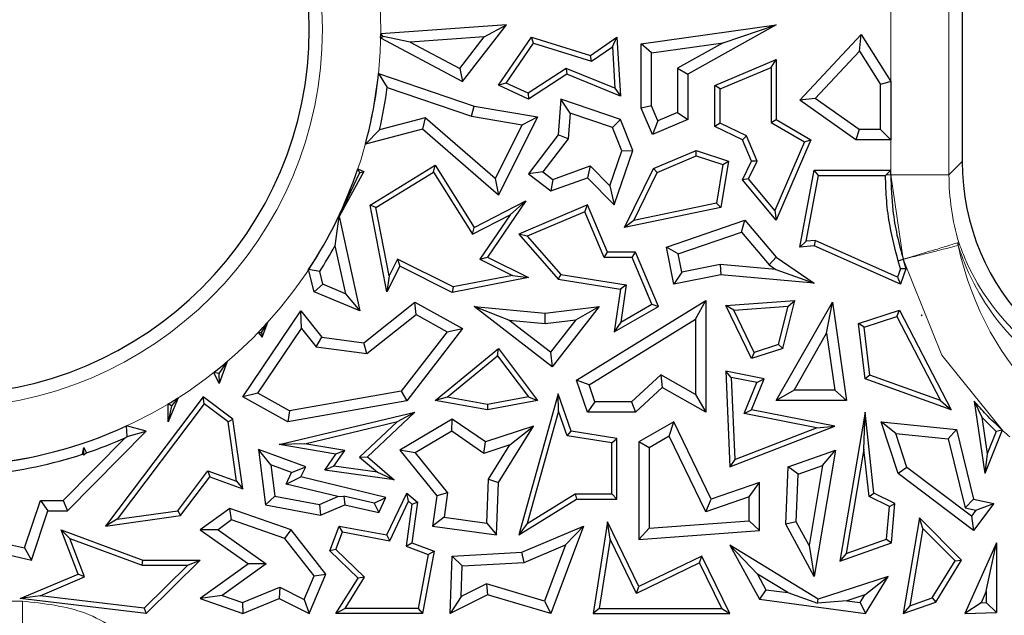
# Model space of a CAD drawing. Units: millimetres. Extents: x 0 to 420, y 0 to 297.
# Drawn here: x 135 to 143, y 144 to 149 of the extents above; entities that cross this region are included whole.
import ezdxf

# ---------------------------------------------------------------- set-up
doc = ezdxf.new("R2010")
doc.units = ezdxf.units.MM

msp = doc.modelspace()

# ---------------------------------------------------------------- linework, layer by layer
at = {"color": 8, "linetype": 'Continuous', "lineweight": 18}
for p, q in [((142.3459, 147.9502), (142.3459, 150.4418)), ((142.844, 150.4418), (142.844, 147.9502)), ((142.9572, 148.0634), (142.844, 147.9502)), ((142.3061, 147.9502), (142.3459, 147.9502)), ((142.844, 147.9502), (142.3459, 147.9502)), ((142.4524, 147.2278), (142.3459, 147.9502)), ((142.9282, 147.3714), (142.9153, 147.3675)), ((142.9283, 147.3714), (142.9222, 147.3461)), ((142.7834, 146.4067), (142.4524, 147.2278)), ((143.3084, 145.7582), (142.7834, 146.4067)), ((121.2557, 144.3032), (134.9222, 144.3032))]:
    msp.add_line(p, q, dxfattribs=at)
at = {"color": 7, "linetype": 'Continuous', "lineweight": 25}
for p, q in [((142.9572, 150.3286), (142.9572, 148.0634)), ((139.0615, 149.2349), (137.9848, 149.1565)), ((138.6848, 148.748), (139.0615, 149.2349)), ((138.8709, 149.1326), (139.0615, 149.2349)), ((140.2125, 149.0712), (141.3674, 149.2349)), ((141.3674, 149.2349), (140.6102, 148.8118)), ((140.9117, 149.0812), (141.3674, 149.2349)), ((137.9843, 149.1221), (138.0071, 149.1355)), ((137.9843, 149.1221), (138.6848, 148.748)), ((138.0071, 149.1355), (137.9848, 149.1565)), ((138.2379, 149.0866), (138.0071, 149.1355)), ((138.8709, 149.1326), (138.2379, 149.0866)), ((138.6606, 148.8608), (138.8709, 149.1326)), ((138.9916, 148.7164), (139.2743, 149.128)), ((139.2923, 149.0763), (139.2743, 149.128)), ((139.2743, 149.128), (139.779, 148.9706)), ((139.779, 148.9706), (140.0048, 149.128)), ((139.9654, 149.0468), (140.0048, 149.128)), ((140.0048, 149.128), (140.0342, 148.624)), ((141.5677, 148.5907), (142.0927, 149.1524)), ((142.0789, 149.0085), (142.0927, 149.1524)), ((142.0927, 149.1524), (142.3459, 148.7485)), ((138.2379, 149.0866), (138.6606, 148.8608)), ((139.0577, 148.7348), (139.2923, 149.0763)), ((139.2923, 149.0763), (139.7865, 148.9221)), ((139.7865, 148.9221), (139.9654, 149.0468)), ((139.9654, 149.0468), (139.9862, 148.6913)), ((140.3007, 148.9946), (140.2125, 149.0712)), ((140.2125, 148.5218), (140.2125, 149.0712)), ((140.3007, 148.9946), (140.9117, 149.0812)), ((140.9117, 149.0812), (140.522, 148.8636)), ((139.7865, 148.9221), (139.779, 148.9706)), ((140.3007, 148.5397), (140.3007, 148.9946)), ((140.843, 148.7145), (141.3674, 148.9367)), ((141.3234, 148.8702), (141.3674, 148.9367)), ((141.3674, 148.9367), (141.3674, 148.4244)), ((141.701, 148.6042), (142.0789, 149.0085)), ((142.0789, 149.0085), (142.2577, 148.7231)), ((138.6606, 148.8608), (138.6848, 148.748)), ((139.5704, 148.8614), (139.2448, 148.6495)), ((139.5704, 148.8614), (139.5751, 148.8118)), ((139.9862, 148.6913), (139.5704, 148.8614)), ((140.522, 148.8636), (140.522, 148.4828)), ((140.522, 148.8636), (140.6102, 148.8118)), ((140.8871, 148.6853), (141.3234, 148.8702)), ((141.3234, 148.8702), (141.3234, 148.3992)), ((137.9659, 148.818), (138.0408, 148.6992)), ((137.9659, 148.818), (138.7841, 148.5377)), ((139.5751, 148.8118), (139.2485, 148.5993)), ((140.0342, 148.624), (139.5751, 148.8118)), ((140.6102, 148.8118), (140.6102, 148.4244)), ((138.0408, 148.6992), (138.7623, 148.452)), ((139.0577, 148.7348), (138.9916, 148.7164)), ((139.2485, 148.5993), (138.9916, 148.7164)), ((139.2448, 148.6495), (139.0577, 148.7348)), ((139.9862, 148.6913), (140.0342, 148.624)), ((140.8871, 148.6853), (140.843, 148.7145)), ((140.843, 148.3647), (140.843, 148.7145)), ((140.8871, 148.3923), (140.8871, 148.6853)), ((142.3459, 148.7485), (142.2577, 148.7231)), ((142.2577, 148.3389), (142.2577, 148.7231)), ((142.3459, 148.7485), (142.3459, 148.2507)), ((139.2448, 148.6495), (139.2485, 148.5993)), ((139.5238, 148.5993), (139.5018, 148.2918)), ((139.6036, 148.4788), (139.5238, 148.5993)), ((140.0342, 148.4244), (139.5238, 148.5993)), ((141.701, 148.6042), (141.5677, 148.5907)), ((142.0751, 148.3389), (141.701, 148.6042)), ((138.7623, 148.452), (138.7841, 148.5377)), ((138.7841, 148.5377), (139.3257, 148.4456)), ((140.3007, 148.5397), (140.2125, 148.5218)), ((140.308, 148.2964), (140.2125, 148.5218)), ((140.3548, 148.412), (140.3007, 148.5397)), ((142.047, 148.2507), (141.5677, 148.5907)), ((138.3649, 148.4384), (137.9754, 148.3366)), ((138.3649, 148.4384), (138.3422, 148.3414)), ((138.9636, 147.9186), (138.3649, 148.4384)), ((138.7623, 148.452), (139.1937, 148.3786)), ((139.3257, 148.4456), (138.9916, 147.7775)), ((139.1937, 148.3786), (139.3257, 148.4456)), ((139.6036, 148.4788), (139.5879, 148.2594)), ((139.9673, 148.3542), (139.6036, 148.4788)), ((140.522, 148.4828), (140.3548, 148.412)), ((140.522, 148.4828), (140.6102, 148.4244)), ((139.1937, 148.3786), (138.9636, 147.9186)), ((139.9673, 148.3542), (140.0342, 148.4244)), ((140.0458, 148.157), (139.9673, 148.3542)), ((140.1398, 148.1593), (140.0342, 148.4244)), ((140.6102, 148.4244), (140.308, 148.2964)), ((140.3548, 148.412), (140.308, 148.2964)), ((140.8871, 148.3923), (140.843, 148.3647)), ((141.0771, 148.2507), (140.843, 148.3647)), ((141.1113, 148.2831), (140.8871, 148.3923)), ((141.3234, 148.3992), (141.3674, 148.4244)), ((141.3234, 148.3992), (141.6081, 148.2324)), ((141.3674, 148.4244), (141.6641, 148.2507)), ((138.3422, 148.3414), (137.8536, 148.2137)), ((137.9754, 148.3366), (137.8536, 148.2137)), ((138.9916, 147.7775), (138.3422, 148.3414)), ((139.5018, 148.2918), (139.2485, 147.9582)), ((139.5879, 148.2594), (139.5018, 148.2918)), ((141.1113, 148.2831), (141.0771, 148.2507)), ((141.203, 148.0666), (141.1113, 148.2831)), ((142.0751, 148.3389), (142.047, 148.2507)), ((142.2577, 148.3389), (142.0751, 148.3389)), ((142.2577, 148.3389), (142.3459, 148.2507)), ((139.5879, 148.2594), (139.3721, 147.9751)), ((141.1546, 148.0678), (141.0771, 148.2507)), ((141.6081, 148.2324), (141.3552, 147.6468)), ((141.6641, 148.2507), (141.3674, 147.5638)), ((141.6081, 148.2324), (141.6641, 148.2507)), ((142.3459, 148.2507), (142.047, 148.2507)), ((139.9432, 147.8575), (140.0458, 148.157)), ((139.9801, 147.6931), (140.1398, 148.1593)), ((140.0458, 148.157), (140.1398, 148.1593)), ((140.3164, 148.0048), (140.6809, 148.1593)), ((140.3488, 147.9707), (140.6829, 148.1122)), ((140.6829, 148.1122), (140.6809, 148.1593)), ((140.6809, 148.1593), (140.9601, 148.0678)), ((140.6829, 148.1122), (140.9103, 148.0377)), ((137.8947, 147.6912), (138.4502, 148.0327)), ((138.436, 147.9723), (138.4502, 148.0327)), ((138.4502, 148.0327), (138.7841, 147.4995)), ((139.4553, 147.9118), (139.7769, 148.0285)), ((139.7769, 148.0285), (139.7535, 147.9262)), ((139.7769, 148.0285), (139.9432, 147.8575)), ((140.9103, 148.0377), (140.855, 147.7068)), ((140.9601, 148.0678), (140.8935, 147.6697)), ((140.9103, 148.0377), (140.9601, 148.0678)), ((141.0771, 147.9087), (141.1546, 148.0678)), ((141.1293, 147.9152), (141.203, 148.0666)), ((141.203, 148.0666), (141.1546, 148.0678)), ((137.8048, 147.9669), (137.6266, 147.5948)), ((137.8417, 147.9797), (137.6285, 147.5945)), ((137.7891, 148.0019), (137.8048, 147.9669)), ((137.7891, 148.0019), (137.8417, 147.9797)), ((137.8048, 147.9669), (137.8417, 147.9797)), ((137.9438, 147.6697), (138.436, 147.9723)), ((138.436, 147.9723), (138.7684, 147.4416)), ((139.3721, 147.9751), (139.2485, 147.9582)), ((139.2485, 147.9582), (139.4403, 147.8126)), ((139.3721, 147.9751), (139.4553, 147.9118)), ((139.4403, 147.8126), (139.7535, 147.9262)), ((139.7535, 147.9262), (139.9801, 147.6931)), ((140.0704, 147.4995), (140.3164, 148.0048)), ((140.1492, 147.5608), (140.3488, 147.9707)), ((140.3488, 147.9707), (140.3164, 148.0048)), ((141.5677, 147.3327), (141.6923, 147.99)), ((141.6219, 147.3819), (141.7288, 147.9459)), ((141.7288, 147.9459), (141.6923, 147.99)), ((141.6923, 147.99), (142.3459, 147.99)), ((141.7288, 147.9459), (142.3018, 147.9459)), ((142.3018, 147.9459), (142.3061, 147.9502)), ((142.3459, 147.99), (142.3061, 147.9502)), ((142.3459, 147.9502), (142.3459, 147.99)), ((138.9636, 147.9186), (138.9916, 147.7775)), ((139.4553, 147.9118), (139.4403, 147.8126)), ((139.9432, 147.8575), (139.9801, 147.6931)), ((141.1293, 147.9152), (141.0771, 147.9087)), ((141.3674, 147.5638), (141.0771, 147.9087)), ((141.3552, 147.6468), (141.1293, 147.9152)), ((137.9438, 147.6697), (137.8947, 147.6912)), ((138.0386, 146.9504), (137.8947, 147.6912)), ((138.7841, 147.4995), (139.2256, 147.7289)), ((139.2256, 147.7289), (138.898, 147.2464)), ((139.0912, 147.6094), (139.2256, 147.7289)), ((139.7535, 147.6931), (139.1653, 147.4439)), ((139.7301, 147.6353), (139.7535, 147.6931)), ((139.9252, 147.2877), (139.7535, 147.6931)), ((140.855, 147.7068), (140.1492, 147.5608)), ((140.855, 147.7068), (140.8935, 147.6697)), ((137.6266, 147.5948), (137.5938, 147.3421)), ((137.6266, 147.5948), (137.6285, 147.5945)), ((137.6285, 147.5945), (137.8069, 146.7856)), ((138.0571, 147.0861), (137.9438, 147.6697)), ((138.7684, 147.4416), (139.0912, 147.6094)), ((139.0912, 147.6094), (138.8333, 147.2295)), ((139.7301, 147.6353), (139.2384, 147.427)), ((139.896, 147.2436), (139.7301, 147.6353)), ((140.8935, 147.6697), (140.0704, 147.4995)), ((141.3552, 147.6468), (141.3674, 147.5638)), ((140.1492, 147.5608), (140.0704, 147.4995)), ((140.428, 147.3327), (141.0997, 147.5638)), ((141.0712, 147.4608), (141.0997, 147.5638)), ((141.0997, 147.5638), (141.3674, 147.2464)), ((138.7684, 147.4416), (138.7841, 147.4995)), ((139.2384, 147.427), (139.1653, 147.4439)), ((139.1653, 147.4439), (139.5018, 147.0566)), ((139.2384, 147.427), (139.5246, 147.0976)), ((140.5293, 147.2744), (141.0712, 147.4608)), ((141.0712, 147.4608), (141.3078, 147.1804)), ((137.5938, 147.3421), (137.6841, 146.9329)), ((141.6219, 147.3819), (141.5677, 147.3327)), ((141.6923, 147.3441), (141.5677, 147.3327)), ((141.6998, 147.389), (141.6219, 147.3819)), ((141.6998, 147.389), (141.6923, 147.3441)), ((142.429, 147.0154), (141.6923, 147.3441)), ((142.4031, 147.0752), (141.6998, 147.389)), ((139.896, 147.2436), (139.9252, 147.2877)), ((140.1634, 147.2877), (139.9252, 147.2877)), ((140.1342, 147.2436), (140.1634, 147.2877)), ((140.3593, 146.8254), (140.1634, 147.2877)), ((140.5293, 147.2744), (140.428, 147.3327)), ((140.4904, 147.0154), (140.428, 147.3327)), ((140.5599, 147.1189), (140.5293, 147.2744)), ((138.1482, 147.1696), (138.0386, 146.9504)), ((138.1285, 147.2288), (138.0571, 147.0861)), ((138.1285, 147.2288), (138.1482, 147.1696)), ((138.6032, 146.9913), (138.1285, 147.2288)), ((138.5969, 146.9452), (138.1482, 147.1696)), ((138.8333, 147.2295), (138.898, 147.2464)), ((138.8333, 147.2295), (139.112, 147.0902)), ((138.898, 147.2464), (139.2476, 147.0716)), ((140.1342, 147.2436), (139.896, 147.2436)), ((140.3035, 146.8442), (140.1342, 147.2436)), ((140.8887, 147.1837), (140.5599, 147.1189)), ((140.8887, 147.1837), (140.8935, 147.0947)), ((141.3644, 147.1417), (140.8887, 147.1837)), ((141.3078, 147.1804), (141.3674, 147.2464)), ((141.3078, 147.1804), (141.3644, 147.1417)), ((141.3674, 147.2464), (141.6923, 147.0243)), ((142.4281, 147.1467), (142.4099, 147.2161)), ((142.4524, 147.2278), (142.4743, 147.1452)), ((137.4152, 146.9504), (137.3687, 147.1403)), ((137.4634, 147.1242), (137.3687, 147.1403)), ((137.4903, 147.0145), (137.4634, 147.1242)), ((138.0571, 147.0861), (138.0386, 146.9504)), ((139.112, 147.0902), (138.6032, 146.9913)), ((139.112, 147.0902), (139.2476, 147.0716)), ((139.5246, 147.0976), (139.5018, 147.0566)), ((139.5246, 147.0976), (140.0843, 147.0095)), ((140.5599, 147.1189), (140.4904, 147.0154)), ((140.8935, 147.0947), (140.4904, 147.0154)), ((141.6923, 147.0243), (140.8935, 147.0947)), ((141.3644, 147.1417), (141.6923, 147.0243)), ((142.4281, 147.1467), (142.4031, 147.0752)), ((142.4743, 147.1452), (142.4281, 147.1467)), ((142.4743, 147.1452), (142.429, 147.0154)), ((137.4903, 147.0145), (137.4152, 146.9504)), ((137.6841, 146.9329), (137.4903, 147.0145)), ((139.2476, 147.0716), (138.5969, 146.9452)), ((139.5018, 147.0566), (140.0342, 146.9728)), ((140.0843, 147.0095), (140.0342, 146.9728)), ((140.0843, 147.0095), (140.037, 146.6914)), ((142.4031, 147.0752), (142.429, 147.0154)), ((137.8069, 146.7856), (137.4152, 146.9504)), ((137.6841, 146.9329), (137.8069, 146.7856)), ((138.6032, 146.9913), (138.5969, 146.9452)), ((140.0342, 146.9728), (139.9801, 146.608)), ((137.8417, 146.5139), (138.278, 146.861)), ((138.2867, 146.7553), (138.278, 146.861)), ((138.278, 146.861), (138.6848, 146.6349)), ((139.6601, 146.1931), (140.7653, 146.8744)), ((140.037, 146.6914), (140.3035, 146.8442)), ((140.3035, 146.8442), (140.3593, 146.8254)), ((140.6771, 146.7165), (140.7653, 146.8744)), ((140.7653, 146.8744), (140.7653, 145.9206)), ((140.9365, 146.8317), (141.5253, 146.8764)), ((141.0042, 146.7926), (140.9365, 146.8317)), ((141.1546, 146.3777), (140.9365, 146.8317)), ((141.3674, 146.0211), (141.8476, 146.861)), ((141.4233, 146.4658), (141.5253, 146.8764)), ((141.4678, 146.8279), (141.5253, 146.8764)), ((141.7969, 146.5948), (141.8476, 146.861)), ((141.8476, 146.861), (141.9688, 146.0211)), ((136.8061, 146.0516), (137.3023, 146.7856)), ((137.3081, 146.6367), (137.3023, 146.7856)), ((137.3023, 146.7856), (137.4808, 146.5612)), ((137.8673, 146.4216), (138.2867, 146.7553)), ((138.2867, 146.7553), (138.5523, 146.6077)), ((139.0796, 146.7083), (138.7841, 146.8254)), ((138.7841, 146.8254), (139.3901, 146.767)), ((139.4523, 146.3087), (138.7841, 146.8254)), ((139.3901, 146.767), (139.852, 146.8254)), ((139.3915, 146.6783), (139.3901, 146.767)), ((139.852, 146.8254), (139.4523, 146.3087)), ((139.6522, 146.7113), (139.852, 146.8254)), ((139.9801, 146.608), (140.3593, 146.8254)), ((141.0042, 146.7926), (141.4678, 146.8279)), ((141.1776, 146.4316), (141.0042, 146.7926)), ((141.3864, 146.5001), (141.4678, 146.8279)), ((142.0702, 146.6779), (142.4211, 146.793)), ((142.3991, 146.7394), (142.4211, 146.793)), ((142.4211, 146.793), (142.8616, 145.9412)), ((142.6088, 146.7529), (142.6104, 146.754)), ((142.61, 146.7526), (142.6088, 146.7529)), ((142.6143, 146.7448), (142.6088, 146.7529)), ((142.61, 146.7526), (142.6104, 146.754)), ((142.6143, 146.7448), (142.61, 146.7526)), ((136.9648, 146.6004), (137.0192, 146.6891)), ((136.9725, 146.5612), (137.0192, 146.6891)), ((139.0796, 146.7083), (139.3915, 146.6783)), ((139.4365, 146.4323), (139.0796, 146.7083)), ((139.3915, 146.6783), (139.6522, 146.7113)), ((139.6522, 146.7113), (139.4365, 146.4323)), ((139.7664, 146.155), (140.6771, 146.7165)), ((140.037, 146.6914), (139.9801, 146.608)), ((140.6771, 146.7165), (140.6771, 146.0716)), ((142.1182, 146.6473), (142.0702, 146.6779)), ((142.126, 146.2053), (142.0702, 146.6779)), ((142.1182, 146.6473), (142.3991, 146.7394)), ((142.3991, 146.7394), (142.7709, 146.0206)), ((136.933, 146.082), (137.3081, 146.6367)), ((136.9367, 146.6008), (136.9725, 146.5612)), ((136.9367, 146.6008), (136.9648, 146.6004)), ((136.9648, 146.6004), (136.9725, 146.5612)), ((137.3081, 146.6367), (137.434, 146.4784)), ((138.5523, 146.6077), (138.1591, 146.0987)), ((138.6848, 146.6349), (138.208, 146.0179)), ((138.5523, 146.6077), (138.6848, 146.6349)), ((141.5194, 146.1093), (141.7969, 146.5948)), ((141.7969, 146.5948), (141.867, 146.1093)), ((142.1666, 146.2376), (142.1182, 146.6473)), ((137.434, 146.4784), (137.4808, 146.5612)), ((137.4808, 146.5612), (137.8417, 146.5139)), ((137.8673, 146.4216), (137.8417, 146.5139)), ((141.3864, 146.5001), (141.1776, 146.4316)), ((141.3864, 146.5001), (141.4233, 146.4658)), ((137.434, 146.4784), (137.8673, 146.4216)), ((138.4502, 146.0211), (138.9916, 146.4658)), ((138.984, 146.4025), (138.9916, 146.4658)), ((138.9916, 146.4658), (139.3257, 146.0211)), ((139.4365, 146.4323), (139.4523, 146.3087)), ((141.4233, 146.4658), (141.1546, 146.3777)), ((141.1776, 146.4316), (141.1546, 146.3777)), ((136.6727, 146.3527), (136.5995, 146.2498)), ((136.6727, 146.3527), (136.6037, 146.1666)), ((138.552, 146.0477), (138.984, 146.4025)), ((138.984, 146.4025), (139.2478, 146.0514)), ((136.6037, 146.1666), (136.5584, 146.2591)), ((136.5995, 146.2498), (136.5584, 146.2591)), ((136.5995, 146.2498), (136.6037, 146.1666)), ((140.9829, 146.2157), (140.9365, 146.2699)), ((141.2625, 146.2053), (140.9365, 146.2699)), ((140.9365, 146.2699), (140.9706, 145.4522)), ((139.7664, 146.155), (139.6601, 146.1931)), ((139.7535, 145.9206), (139.6601, 146.1931)), ((140.3798, 146.2393), (140.1297, 146.0088)), ((140.3798, 146.2393), (140.3923, 146.131)), ((140.6771, 146.0716), (140.3798, 146.2393)), ((140.9829, 146.2157), (141.0121, 145.5155)), ((141.2014, 146.1724), (140.9829, 146.2157)), ((141.0936, 145.9084), (141.2014, 146.1724)), ((141.1546, 145.9412), (141.2625, 146.2053)), ((141.2014, 146.1724), (141.2625, 146.2053)), ((142.1666, 146.2376), (142.126, 146.2053)), ((142.8616, 145.9412), (142.126, 146.2053)), ((142.7709, 146.0206), (142.1666, 146.2376)), ((136.933, 146.082), (136.8061, 146.0516)), ((137.2061, 145.9303), (136.933, 146.082)), ((138.1591, 146.0987), (137.2061, 145.9303)), ((138.1591, 146.0987), (138.208, 146.0179)), ((139.5018, 146.0778), (139.1653, 144.8693)), ((139.5063, 145.9294), (139.5018, 146.0778)), ((139.6126, 145.756), (139.5018, 146.0778)), ((139.8164, 146.0088), (139.7664, 146.155)), ((140.3923, 146.131), (140.1641, 145.9206)), ((140.7653, 145.9206), (140.3923, 146.131)), ((140.6771, 146.0716), (140.7653, 145.9206)), ((141.5194, 146.1093), (141.3674, 146.0211)), ((141.867, 146.1093), (141.5194, 146.1093)), ((141.867, 146.1093), (141.9688, 146.0211)), ((136.4679, 146.0516), (135.6304, 144.9449)), ((136.4766, 145.99), (135.73, 145.0035)), ((136.2525, 146.0425), (136.1677, 145.838)), ((136.1949, 145.9747), (136.1677, 145.9901)), ((136.1677, 145.838), (136.1677, 145.9901)), ((136.2525, 146.0425), (136.1949, 145.9747)), ((136.4766, 145.99), (136.4679, 146.0516)), ((136.7216, 145.8613), (136.4679, 146.0516)), ((136.6805, 145.837), (136.4766, 145.99)), ((137.1907, 145.838), (136.8061, 146.0516)), ((138.208, 146.0179), (137.1907, 145.838)), ((138.552, 146.0477), (138.4502, 146.0211)), ((138.898, 145.9412), (138.4502, 146.0211)), ((138.8978, 145.986), (138.552, 146.0477)), ((139.2478, 146.0514), (138.8978, 145.986)), ((139.3257, 146.0211), (138.898, 145.9412)), ((139.2478, 146.0514), (139.3257, 146.0211)), ((139.8164, 146.0088), (139.7535, 145.9206)), ((140.1297, 146.0088), (139.8164, 146.0088)), ((140.1297, 146.0088), (140.1641, 145.9206)), ((141.9688, 146.0211), (141.3674, 146.0211)), ((142.7709, 146.0206), (142.8616, 145.9412)), ((143.0591, 146.0147), (143.1239, 145.876)), ((143.0591, 146.0147), (143.1496, 145.3942)), ((136.1949, 145.9747), (136.1677, 145.838)), ((137.1175, 145.6428), (138.278, 145.9206)), ((137.2061, 145.9303), (137.1907, 145.838)), ((138.278, 145.9206), (137.8705, 145.537)), ((138.1272, 145.8392), (138.278, 145.9206)), ((138.8978, 145.986), (138.898, 145.9412)), ((139.5063, 145.9294), (139.2381, 144.9663)), ((139.5795, 145.7165), (139.5063, 145.9294)), ((140.1641, 145.9206), (139.7535, 145.9206)), ((141.0936, 145.9084), (141.1546, 145.9412)), ((141.7103, 145.7862), (141.0936, 145.9084)), ((141.8677, 145.7999), (141.1546, 145.9412)), ((142.126, 145.9206), (141.9094, 144.6455)), ((142.1168, 145.6029), (142.126, 145.9206)), ((142.2025, 145.2282), (142.126, 145.9206)), ((136.6805, 145.837), (136.7216, 145.8613)), ((136.7522, 145.33), (136.6805, 145.837)), ((136.8061, 145.2638), (136.7216, 145.8613)), ((137.3364, 145.6499), (138.1272, 145.8392)), ((138.1272, 145.8392), (137.8045, 145.5354)), ((138.5969, 145.8613), (138.1482, 145.5953)), ((138.5931, 145.7566), (138.5969, 145.8613)), ((138.8798, 145.6649), (138.5969, 145.8613)), ((140.4904, 145.838), (140.1926, 145.6649)), ((140.4525, 145.714), (140.4904, 145.838)), ((140.8105, 145.1765), (140.4904, 145.838)), ((142.3908, 145.7365), (142.2652, 145.838)), ((142.2652, 145.838), (142.9073, 145.772)), ((142.4091, 145.3942), (142.2652, 145.838)), ((143.1239, 145.876), (143.1695, 145.563)), ((143.2462, 145.7551), (143.1239, 145.876)), ((135.3068, 145.0751), (135.979, 145.756)), ((135.8177, 145.7125), (135.8104, 145.8017)), ((135.979, 145.756), (135.8104, 145.8017)), ((135.8177, 145.7125), (135.979, 145.756)), ((138.5931, 145.7566), (138.2808, 145.5714)), ((138.8656, 145.5674), (138.5931, 145.7566)), ((139.2926, 145.7999), (138.8798, 145.6649)), ((138.993, 145.3191), (139.2926, 145.7999)), ((139.0896, 145.6407), (139.2926, 145.7999)), ((139.5795, 145.7165), (139.6126, 145.756)), ((140.0048, 145.6944), (139.6126, 145.756)), ((140.9706, 145.4522), (141.8677, 145.7999)), ((141.0121, 145.5155), (141.7103, 145.7862)), ((141.7103, 145.7862), (141.8677, 145.7999)), ((142.3908, 145.7365), (142.8365, 145.6906)), ((142.4844, 145.4479), (142.3908, 145.7365)), ((142.8365, 145.6906), (142.9073, 145.772)), ((142.9073, 145.772), (143.0537, 145.1765)), ((143.2985, 145.7671), (143.1496, 145.3942)), ((143.2462, 145.7551), (143.1695, 145.563)), ((143.2985, 145.7671), (143.2462, 145.7551)), ((135.2699, 145.1632), (135.8002, 145.7003)), ((135.8002, 145.7003), (135.8177, 145.7125)), ((138.8656, 145.5674), (138.8798, 145.6649)), ((139.9607, 145.6567), (139.5795, 145.7165)), ((139.9607, 145.6567), (140.0048, 145.6944)), ((139.9607, 145.2205), (139.9607, 145.6567)), ((140.0048, 145.1765), (140.0048, 145.6944)), ((140.2808, 145.6141), (140.1926, 145.6649)), ((140.1926, 145.6649), (140.1926, 144.8314)), ((140.4525, 145.714), (140.2808, 145.6141)), ((140.7652, 145.0675), (140.4525, 145.714)), ((142.8365, 145.6906), (142.9813, 145.102)), ((135.4362, 145.5605), (135.4463, 145.6167)), ((135.4453, 145.5532), (135.4463, 145.6167)), ((135.47, 145.5718), (135.4453, 145.5532)), ((135.4463, 145.6167), (135.47, 145.5718)), ((137.0459, 145.4683), (136.941, 145.6011)), ((137.3433, 145.4522), (136.941, 145.6011)), ((136.941, 145.6011), (136.9985, 145.1274)), ((137.3364, 145.6499), (137.1175, 145.6428)), ((137.6019, 145.5595), (137.1175, 145.6428)), ((137.6776, 145.5912), (137.3364, 145.6499)), ((137.5843, 145.4569), (137.6776, 145.5912)), ((137.6776, 145.5912), (137.6019, 145.5595)), ((138.2808, 145.5714), (138.1482, 145.5953)), ((138.1482, 145.5953), (138.4634, 145.2053)), ((138.2808, 145.5714), (138.5559, 145.231)), ((139.0896, 145.6407), (138.8656, 145.5674)), ((138.9058, 145.3458), (139.0896, 145.6407)), ((140.2808, 145.6141), (140.2808, 144.9263)), ((141.4697, 145.4522), (141.8749, 145.5953)), ((141.8749, 145.5953), (141.6923, 144.513)), ((141.763, 145.4623), (141.8749, 145.5953)), ((142.1168, 145.6029), (141.9654, 144.7121)), ((142.1613, 145.1996), (142.1168, 145.6029)), ((135.4453, 145.5532), (135.4362, 145.5605)), ((137.5072, 145.4231), (137.6019, 145.5595)), ((137.8045, 145.5354), (137.8705, 145.537)), ((137.8045, 145.5354), (137.9564, 145.4056)), ((137.8705, 145.537), (138.0995, 145.3414)), ((141.0121, 145.5155), (140.9706, 145.4522)), ((143.1695, 145.563), (143.1496, 145.3942)), ((136.25, 145.077), (136.5078, 145.4178)), ((136.5078, 145.4178), (136.5234, 145.3654)), ((136.5078, 145.4178), (136.7522, 145.33)), ((137.0459, 145.4683), (137.0782, 145.2022)), ((137.2225, 145.4029), (137.0459, 145.4683)), ((137.1763, 145.3051), (137.2225, 145.4029)), ((137.2225, 145.4029), (137.3433, 145.4522)), ((137.3023, 145.3654), (137.3433, 145.4522)), ((137.5843, 145.4569), (137.5072, 145.4231)), ((138.0995, 145.3414), (137.5072, 145.4231)), ((137.9564, 145.4056), (137.5843, 145.4569)), ((137.9564, 145.4056), (138.0995, 145.3414)), ((141.448, 144.9614), (141.4697, 145.4522)), ((141.5551, 145.3889), (141.4697, 145.4522)), ((141.5551, 145.3889), (141.763, 145.4623)), ((141.763, 145.4623), (141.6478, 144.779)), ((142.4844, 145.4479), (142.4091, 145.3942)), ((143.0365, 145.0309), (142.4844, 145.4479)), ((136.2741, 145.0359), (136.5234, 145.3654)), ((136.5234, 145.3654), (136.8061, 145.2638)), ((136.7522, 145.33), (136.8061, 145.2638)), ((137.1763, 145.3051), (137.3023, 145.3654)), ((138.0296, 145.1897), (137.3023, 145.3654)), ((138.8916, 144.9699), (138.9058, 145.3458)), ((138.9058, 145.3458), (138.993, 145.3191)), ((138.976, 144.8693), (138.993, 145.3191)), ((141.2232, 145.3191), (140.8105, 145.1765)), ((141.135, 145.1953), (141.2232, 145.3191)), ((141.2232, 144.9074), (141.2232, 145.3191)), ((141.5371, 144.982), (141.5551, 145.3889)), ((143.0537, 144.9074), (142.4091, 145.3942)), ((137.6187, 145.1982), (137.1763, 145.3051)), ((138.5559, 145.231), (138.4634, 145.2053)), ((138.5559, 145.231), (138.5268, 145.0202)), ((134.9393, 144.7587), (135.0745, 145.1632)), ((135.0745, 145.1632), (135.138, 145.0751)), ((135.0745, 145.1632), (135.2699, 145.1632)), ((135.2699, 145.1632), (135.3068, 145.0751)), ((137.0782, 145.2022), (136.9985, 145.1274)), ((137.0782, 145.2022), (137.4606, 145.1313)), ((137.4606, 145.1313), (137.6187, 145.1982)), ((137.6187, 145.1982), (137.6706, 145.2025)), ((137.9303, 145.1422), (137.6706, 145.2025)), ((137.6706, 145.2025), (137.6774, 145.1274)), ((137.9303, 145.1422), (138.0296, 145.1897)), ((137.9694, 145.0622), (138.0296, 145.1897)), ((138.0386, 144.8693), (138.208, 145.2282)), ((138.0639, 144.8197), (138.2232, 145.1572)), ((138.2232, 145.1572), (138.208, 145.2282)), ((138.208, 145.2282), (138.2983, 145.1511)), ((138.2232, 145.1572), (138.2514, 145.1332)), ((138.2983, 145.1511), (138.2501, 144.8016)), ((138.2514, 145.1332), (138.2983, 145.1511)), ((138.4634, 145.2053), (138.4275, 144.9449)), ((139.1653, 144.8693), (139.6601, 145.1765)), ((139.2381, 144.9663), (139.6476, 145.2205)), ((139.6476, 145.2205), (139.6601, 145.1765)), ((139.6476, 145.2205), (139.9607, 145.2205)), ((139.6601, 145.1765), (140.0048, 145.1765)), ((139.9607, 145.2205), (140.0048, 145.1765)), ((141.135, 145.1953), (140.7652, 145.0675)), ((140.7652, 145.0675), (140.8105, 145.1765)), ((141.135, 144.9893), (141.135, 145.1953)), ((142.1613, 145.1996), (142.2025, 145.2282)), ((142.3343, 145.1126), (142.1613, 145.1996)), ((142.3808, 145.1385), (142.2025, 145.2282)), ((142.9813, 145.102), (143.0537, 145.1765)), ((143.0537, 145.1765), (143.2283, 145.1385)), ((134.9976, 144.6549), (135.138, 145.0751)), ((135.138, 145.0751), (135.3068, 145.0751)), ((135.73, 145.0035), (136.25, 145.077)), ((136.25, 145.077), (136.2741, 145.0359)), ((136.6959, 145.0957), (136.4424, 144.9135)), ((136.7101, 144.9974), (136.6959, 145.0957)), ((137.2194, 144.9135), (136.6959, 145.0957)), ((136.9985, 145.1274), (137.4706, 145.0398)), ((137.4606, 145.1313), (137.4706, 145.0398)), ((137.4706, 145.0398), (137.6774, 145.1274)), ((137.6774, 145.1274), (137.9694, 145.0622)), ((137.9303, 145.1422), (137.9694, 145.0622)), ((138.2514, 145.1332), (138.2016, 144.7725)), ((142.3098, 144.8337), (142.3343, 145.1126)), ((142.3343, 145.1126), (142.3808, 145.1385)), ((142.3513, 144.8016), (142.3808, 145.1385)), ((142.9813, 145.102), (143.0749, 145.0816)), ((143.0749, 145.0816), (143.0365, 145.0309)), ((143.2283, 145.1385), (143.0537, 144.9074)), ((143.0749, 145.0816), (143.2283, 145.1385)), ((135.6304, 144.9449), (136.2741, 145.0359)), ((135.73, 145.0035), (135.6304, 144.9449)), ((136.7101, 144.9974), (136.5943, 144.9141)), ((137.1659, 144.8388), (136.7101, 144.9974)), ((138.5268, 145.0202), (138.4275, 144.9449)), ((138.5268, 145.0202), (138.8916, 144.9699)), ((139.9252, 144.9806), (139.8022, 144.1962)), ((139.9469, 144.8345), (139.9252, 144.9806)), ((140.1926, 144.428), (139.9252, 144.9806)), ((140.2808, 144.9263), (141.135, 144.9893)), ((141.135, 144.9893), (141.2232, 144.9074)), ((141.5371, 144.982), (141.448, 144.9614)), ((141.6478, 144.779), (141.5371, 144.982)), ((142.5916, 145.0163), (142.4522, 144.1962)), ((142.6207, 144.9247), (142.5916, 145.0163)), ((142.9524, 144.6549), (142.5916, 145.0163)), ((143.0365, 145.0309), (143.0537, 144.9074)), ((135.328, 144.8385), (135.2522, 144.9135)), ((135.2522, 144.9135), (135.9522, 144.6549)), ((135.397, 144.534), (135.2522, 144.9135)), ((136.5943, 144.9141), (136.4424, 144.9135)), ((136.4424, 144.9135), (136.8549, 144.6219)), ((136.5943, 144.9141), (137.0068, 144.6225)), ((137.1659, 144.8388), (137.2194, 144.9135)), ((137.516, 144.534), (137.2194, 144.9135)), ((137.5506, 144.7346), (137.6285, 144.9449)), ((137.6019, 144.7462), (137.6569, 144.8948)), ((137.6569, 144.8948), (137.6285, 144.9449)), ((137.6285, 144.9449), (138.0386, 144.8693)), ((137.6569, 144.8948), (138.0639, 144.8197)), ((138.4275, 144.9449), (138.976, 144.8693)), ((138.8916, 144.9699), (138.976, 144.8693)), ((139.2381, 144.9663), (139.1653, 144.8693)), ((139.1913, 144.722), (139.7175, 144.9449)), ((139.7175, 144.9449), (139.4403, 144.1962)), ((139.564, 144.7841), (139.7175, 144.9449)), ((140.2808, 144.9263), (140.1926, 144.8314)), ((140.1926, 144.8314), (141.2232, 144.9074)), ((141.6923, 144.513), (141.448, 144.9614)), ((142.6207, 144.9247), (142.5083, 144.2627)), ((142.8967, 144.6484), (142.6207, 144.9247)), ((134.481, 144.8634), (134.9393, 144.7587)), ((135.328, 144.8385), (135.9444, 144.6109)), ((135.4533, 144.51), (135.328, 144.8385)), ((137.4147, 144.5205), (137.1659, 144.8388)), ((138.0639, 144.8197), (138.0386, 144.8693)), ((139.9469, 144.8345), (139.8537, 144.2403)), ((140.1721, 144.3692), (139.9469, 144.8345)), ((141.9654, 144.7121), (142.3098, 144.8337)), ((142.3098, 144.8337), (142.3513, 144.8016)), ((134.3718, 144.798), (134.9976, 144.6549)), ((134.9393, 144.7587), (134.9976, 144.6549)), ((137.6019, 144.7462), (137.5506, 144.7346)), ((137.7913, 144.5002), (137.5506, 144.7346)), ((137.8475, 144.507), (137.6019, 144.7462)), ((138.2016, 144.7725), (138.2501, 144.8016)), ((138.2016, 144.7725), (138.3913, 144.7023)), ((138.2501, 144.8016), (138.4414, 144.7308)), ((138.4414, 144.7308), (138.3422, 144.1962)), ((138.3913, 144.7023), (138.4414, 144.7308)), ((139.2115, 144.6348), (139.564, 144.7841)), ((139.564, 144.7841), (139.3863, 144.3042)), ((141.2064, 144.5348), (140.9706, 144.7832)), ((140.9706, 144.7832), (141.2232, 144.3198)), ((141.7246, 144.3198), (140.9706, 144.7832)), ((141.6478, 144.779), (141.6923, 144.513)), ((141.9094, 144.6455), (142.3513, 144.8016)), ((143.2513, 144.8014), (142.9798, 144.1962)), ((143.1632, 144.3895), (143.2513, 144.8014)), ((143.2513, 144.8014), (143.2513, 144.2059)), ((135.9444, 144.6109), (135.9522, 144.6549)), ((135.9522, 144.6549), (136.4424, 144.6549)), ((136.4424, 144.6549), (135.979, 144.1962)), ((136.3352, 144.6109), (136.4424, 144.6549)), ((138.3913, 144.7023), (138.3056, 144.2403)), ((138.5782, 144.1962), (138.5969, 144.6891)), ((138.5969, 144.6891), (139.1913, 144.722)), ((138.6819, 144.6055), (138.5969, 144.6891)), ((139.2115, 144.6348), (139.1913, 144.722)), ((140.7321, 144.6891), (140.1926, 144.428)), ((140.7116, 144.6302), (140.7321, 144.6891)), ((140.9706, 144.1962), (140.7321, 144.6891)), ((141.9654, 144.7121), (141.9094, 144.6455)), ((142.7015, 144.331), (142.8967, 144.6484)), ((142.7309, 144.2946), (142.9524, 144.6549)), ((142.8967, 144.6484), (142.9524, 144.6549)), ((135.9444, 144.6109), (136.3352, 144.6109)), ((136.3352, 144.6109), (135.9631, 144.2425)), ((136.8549, 144.6219), (136.4413, 144.3247)), ((137.0068, 144.6225), (136.63, 144.3517)), ((137.0068, 144.6225), (136.8549, 144.6219)), ((138.6719, 144.342), (138.6819, 144.6055)), ((138.6819, 144.6055), (139.2115, 144.6348)), ((140.7116, 144.6302), (140.1721, 144.3692)), ((140.9003, 144.2403), (140.7116, 144.6302)), ((134.9015, 144.3247), (135.397, 144.534)), ((135.0718, 144.3488), (135.4533, 144.51)), ((135.4533, 144.51), (135.397, 144.534)), ((137.3292, 144.3172), (137.4147, 144.5205)), ((137.3739, 144.1962), (137.516, 144.534)), ((137.4147, 144.5205), (137.516, 144.534)), ((137.6019, 144.1962), (137.7913, 144.5002)), ((137.6813, 144.2403), (137.8475, 144.507)), ((137.8475, 144.507), (137.7913, 144.5002)), ((141.2064, 144.5348), (141.2793, 144.4011)), ((141.4651, 144.3758), (141.2064, 144.5348)), ((142.3251, 144.513), (141.7246, 144.3198)), ((142.1251, 144.3561), (142.3251, 144.513)), ((142.1303, 144.1962), (142.3251, 144.513)), ((136.8036, 144.2905), (137.121, 144.4215)), ((137.121, 144.4215), (137.1175, 144.3247)), ((137.121, 144.4215), (137.3292, 144.3172)), ((138.8896, 144.4515), (138.6719, 144.342)), ((138.8896, 144.4515), (138.898, 144.357)), ((139.3863, 144.3042), (138.8896, 144.4515)), ((140.1721, 144.3692), (140.1926, 144.428)), ((141.2793, 144.4011), (141.2232, 144.3198)), ((141.2793, 144.4011), (141.4651, 144.3758)), ((143.1632, 144.3895), (143.1182, 144.2893)), ((143.1632, 144.3895), (143.1632, 144.2909)), ((135.0718, 144.3488), (134.9015, 144.3247)), ((135.979, 144.1962), (134.9015, 144.3247)), ((135.9631, 144.2425), (135.0718, 144.3488)), ((136.63, 144.3517), (136.4413, 144.3247)), ((136.4413, 144.3247), (136.8061, 144.1962)), ((136.63, 144.3517), (136.8036, 144.2905)), ((136.8061, 144.1962), (137.1175, 144.3247)), ((137.1175, 144.3247), (137.3739, 144.1962)), ((137.3292, 144.3172), (137.3739, 144.1962)), ((138.898, 144.357), (138.5782, 144.1962)), ((138.6719, 144.342), (138.5782, 144.1962)), ((139.4403, 144.1962), (138.898, 144.357)), ((139.3863, 144.3042), (139.4403, 144.1962)), ((141.2232, 144.3198), (142.1303, 144.1962)), ((141.4651, 144.3758), (141.7203, 144.2846)), ((141.7203, 144.2846), (141.7246, 144.3198)), ((141.9719, 144.3068), (141.7203, 144.2846)), ((142.1251, 144.3561), (141.9719, 144.3068)), ((141.9719, 144.3068), (142.0853, 144.2913)), ((142.0853, 144.2913), (142.1251, 144.3561)), ((142.5083, 144.2627), (142.7015, 144.331)), ((142.7015, 144.331), (142.7309, 144.2946)), ((135.9631, 144.2425), (135.979, 144.1962)), ((136.8036, 144.2905), (136.8061, 144.1962)), ((137.6813, 144.2403), (137.6019, 144.1962)), ((138.3056, 144.2403), (137.6813, 144.2403)), ((138.3056, 144.2403), (138.3422, 144.1962)), ((139.8537, 144.2403), (139.8022, 144.1962)), ((139.8537, 144.2403), (140.9003, 144.2403)), ((140.9003, 144.2403), (140.9706, 144.1962)), ((142.0853, 144.2913), (142.1303, 144.1962)), ((142.4522, 144.1962), (142.7309, 144.2946)), ((142.5083, 144.2627), (142.4522, 144.1962)), ((143.1182, 144.2893), (142.9798, 144.1962)), ((143.1182, 144.2893), (143.1632, 144.2909)), ((143.1632, 144.2909), (143.2513, 144.2059)), ((138.3422, 144.1962), (137.6019, 144.1962)), ((139.8022, 144.1962), (140.9706, 144.1962)), ((142.9798, 144.1962), (143.2513, 144.2059))]:
    msp.add_line(p, q, dxfattribs=at)
at = {"color": 7, "linetype": 'Continuous', "lineweight": 25, "flags": 128}
msp.add_lwpolyline([(142.4099, 147.2161), (142.4184, 147.2184), (142.4524, 147.2278)], dxfattribs=at)
at = {"color": 8, "linetype": 'Continuous', "lineweight": 18, "flags": 128}
msp.add_lwpolyline([(134.9222, 144.0867), (134.9222, 144.1048), (134.9222, 144.1264), (134.9222, 144.151), (134.9222, 144.1782), (134.9222, 144.2075), (134.9222, 144.2385), (134.9222, 144.2705), (134.9222, 144.3032)], dxfattribs=at)
at = {"color": 8, "linetype": 'Continuous', "lineweight": 18}
for radius in [3.7363, 3.2382]:
    msp.add_arc((134.2487, 149.196), radius, 270, 90, dxfattribs=at)
at = {"color": 7, "linetype": 'Continuous', "lineweight": 25}
for radius, start, end in [(3.125, 270, 90), (3.7363, 358.86658, 359.3954), (3.7363, 344.75771, 354.1946), (3.8244, 347.01512, 352.53628), (3.7363, 326.62054, 341.3616), (3.8244, 327.1995, 331.00517), (3.7363, 316.00569, 317.85943), (3.7363, 308.18213, 310.44829), (3.7363, 300.90398, 302.4321), (3.7363, 274.70044, 294.70703), (3.8244, 288.62161, 293.93246), (3.8244, 275.62994, 288.08827)]:
    msp.add_arc((134.2487, 149.196), radius, start, end, dxfattribs=at)
msp.add_ellipse((144.9648, 148.0786), major_axis=(-1.425, -1.425), ratio=0.992433, start_param=5.501585, end_param=7.064785, dxfattribs=at)
at = {"color": 8, "linetype": 'Continuous', "lineweight": 18}
for centre, major_axis, ratio, start_param, end_param in [((144.8555, 147.9692), (1.4304, 1.4304), 0.988706, 2.359993, 2.652321), ((144.8555, 148.2523), (0.3287, 2.6308), 0.754365, 2.014844, 2.657354), ((144.8555, 148.2523), (0.3794, 3.0362), 0.817056, 2.629093, 2.657354)]:
    msp.add_ellipse(centre, major_axis=major_axis, ratio=ratio, start_param=start_param, end_param=end_param, dxfattribs=at)
at = {"color": 7, "linetype": 'Continuous', "lineweight": 25}
for points, knots in [([(142.4099, 147.2161), (142.384, 147.3143), (142.3397, 147.4825), (142.3079, 147.7277), (142.3038, 147.873), (142.3018, 147.9459)], [0, 0, 0, 0, 0.411032, 0.70444, 1, 1, 1, 1]), ([(142.3459, 147.9502), (142.3495, 147.8484), (142.3557, 147.6756), (142.3959, 147.4342), (142.4335, 147.2968), (142.4524, 147.2278)], [0, 0, 0, 0, 0.416747, 0.707309, 1, 1, 1, 1]), ([(142.6143, 146.7448), (142.6135, 146.7465), (142.6122, 146.7496), (142.6109, 146.7526), (142.6104, 146.754)], [0, 0, 0, 0, 0.5599252, 1, 1, 1, 1]), ([(143.2985, 145.7671), (143.2518, 145.8109), (143.1679, 145.8895), (143.0925, 145.9762), (143.0591, 146.0147)], [0, 0, 0, 0, 0.556827, 1, 1, 1, 1])]:
    msp.add_open_spline(points, degree=3, knots=knots, dxfattribs=at)
at = {"color": 8, "linetype": 'Continuous', "lineweight": 18}
for points, knots in [([(142.9153, 147.3675), (142.8971, 147.362), (142.8608, 147.351), (142.7494, 147.3174), (142.6097, 147.2753), (142.5048, 147.2437), (142.4524, 147.2278)], [0, 0, 0, 0, 0.25, 0.5, 0.75, 1, 1, 1, 1]), ([(142.4524, 147.2278), (142.5058, 147.2413), (142.6126, 147.2682), (142.7546, 147.3039), (142.8676, 147.3323), (142.9039, 147.3415), (142.9221, 147.346)], [0, 0, 0, 0, 0.249999, 0.499999, 0.749999, 1, 1, 1, 1]), ([(142.9221, 147.346), (142.9211, 147.3496), (142.9189, 147.3568), (142.9165, 147.3639), (142.9153, 147.3675)], [0, 0, 0, 0, 0.499998, 1, 1, 1, 1]), ([(142.9221, 147.346), (142.9385, 147.2989), (143.0412, 147.0031), (143.2962, 146.6117), (143.7048, 146.2648), (144.1508, 146.0053), (144.5241, 145.9469), (144.7674, 145.9089)], [0, 0, 0, 0, 0.061752, 0.387396, 0.552255, 0.708127, 1, 1, 1, 1]), ([(144.7885, 145.9968), (144.5448, 146.0332), (144.171, 146.089), (143.7222, 146.3371), (143.3099, 146.6691), (143.0509, 147.0433), (142.9451, 147.3263), (142.9282, 147.3714)], [0, 0, 0, 0, 0.29188, 0.447752, 0.612619, 0.93827, 1, 1, 1, 1]), ([(134.9222, 144.3032), (135.106, 144.283), (135.4734, 144.2426), (135.9392, 143.9214), (136.2606, 143.4556), (136.301, 143.088), (136.3212, 142.9042)], [0, 0, 0, 0, 0.250102, 0.499852, 0.749895, 1, 1, 1, 1])]:
    msp.add_open_spline(points, degree=3, knots=knots, dxfattribs=at)

doc.saveas('drawing.dxf')
